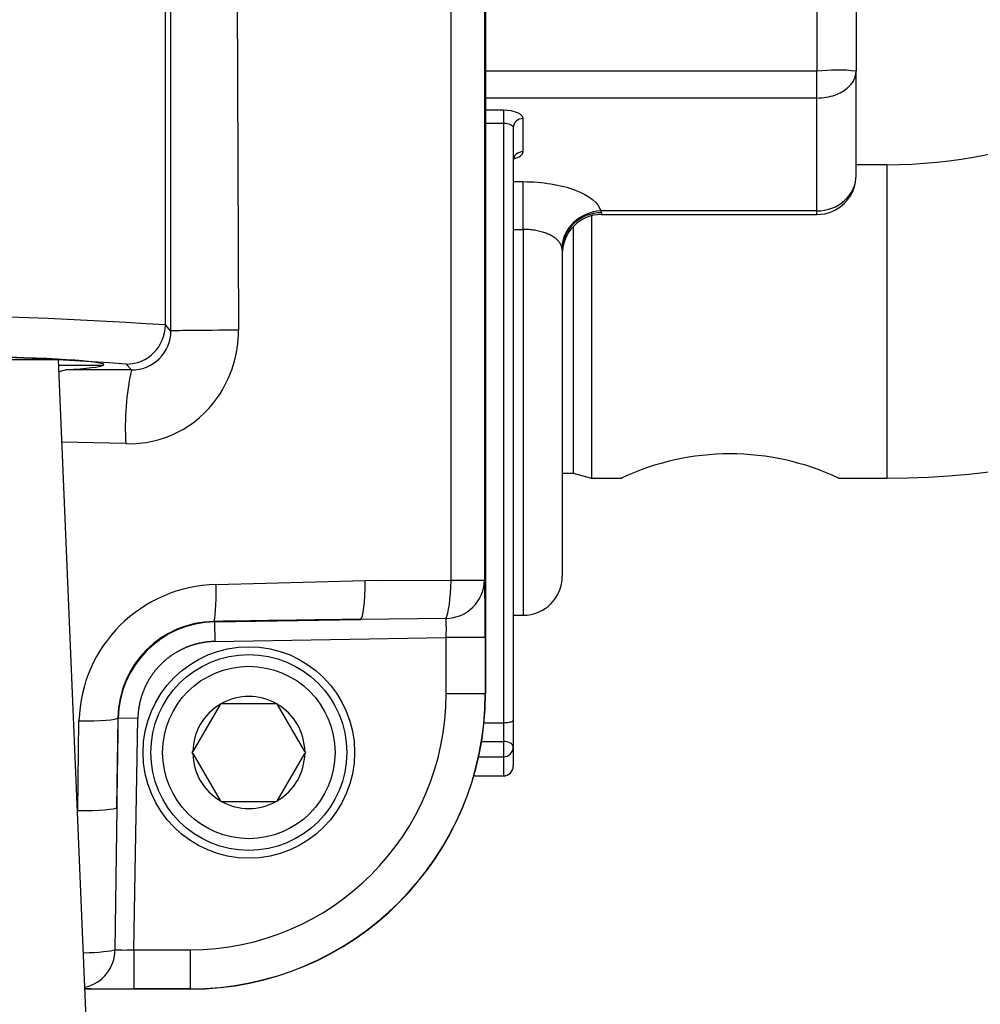
# Paper-space layout 'Sheet1' of a CAD drawing. Units: millimetres. Extents: x 0 to 210, y -3 to 297.
# Drawn here: x 156 to 161, y 204 to 209 of the extents above; entities that cross this region are included whole.
import ezdxf
from ezdxf import colors
from ezdxf.entities.mleader import LeaderData, LeaderLine
from ezdxf.enums import TextEntityAlignment as Align
from ezdxf.math import Vec2, Vec3

# ---------------------------------------------------------------- set-up
doc = ezdxf.new("R2010")
doc.units = ezdxf.units.MM
doc.layers.add('A700N0BA00', color=7, linetype='Continuous')
doc.layers.add('Default', color=7, linetype='Continuous')
doc.styles.add('SEACAD_Arial', font='arial.ttf')
doc.dimstyles.new('ISO-InstDr', dxfattribs={"dimtxt": 2.24, "dimasz": 3.136, "dimexe": 1.12, "dimexo": 1.12, "dimgap": 0.56, "dimtad": 1, "dimdec": 0, "dimlfac": 10, "dimzin": 0, "dimdsep": 46, "dimtxsty": 'SEACAD_Arial', "dimblk1": '_SE_FILLED', "dimblk2": '_SE_FILLED', "dimsah": 1, "dimcen": 1.12, "dimadec": 0, "dimazin": 0, "dimtfac": 0.5, "dimtofl": 0, "dimtmove": 0, "dimatfit": 3, "dimfxl": 1, "dimtzin": 0, "dimarcsym": 0})

# ---------------------------------------------------------------- blocks, each defined once
blk = doc.blocks.new('SE2')
at = {"layer": 'A700N0BA00', "color": 7, "linetype": 'Continuous'}
for p, q in [((158.2196, 215.2474), (158.2196, 205.2749)), ((158.0439, 205.8528), (158.044, 215.0083)), ((158.2148, 215.0082), (158.2148, 205.853)), ((159.9118, 209.614), (159.9118, 208.4514)), ((160.1118, 209.4398), (160.1118, 208.4517)), ((156.9509, 208.9468), (156.959, 207.1298)), ((156.5859, 207.1568), (156.5859, 208.9256)), ((159.9118, 208.4514), (158.2196, 208.4514)), ((159.9118, 208.3151), (159.9118, 208.4514)), ((160.1118, 207.9204), (160.1118, 208.4517)), ((159.9118, 208.3151), (158.2196, 208.3151)), ((159.9118, 207.7391), (159.9118, 208.3151)), ((158.3118, 208.2523), (158.2196, 208.2523)), ((158.3118, 208.2523), (158.3118, 208.1868)), ((158.4118, 208.041), (158.4118, 208.2101)), ((158.2196, 208.1868), (158.3118, 208.1868)), ((158.3118, 208.1868), (158.3118, 205.127)), ((158.3618, 208.1647), (158.3618, 205.1397)), ((160.2681, 207.9749), (160.1118, 207.9749)), ((160.2681, 207.9749), (160.2681, 206.3749)), ((158.3618, 207.8883), (158.4118, 207.8883)), ((158.4118, 207.6445), (158.4118, 207.8883)), ((158.7614, 207.7139), (158.7614, 206.3749)), ((159.9118, 207.7391), (158.8087, 207.7391)), ((158.8118, 207.7299), (158.8118, 207.7204)), ((158.8118, 207.7204), (159.9118, 207.7204)), ((159.9118, 207.7204), (159.9118, 207.7391)), ((158.3618, 207.6445), (158.4118, 207.6445)), ((158.4118, 207.6445), (158.4118, 205.6749)), ((158.6681, 207.6594), (158.6681, 206.3999)), ((158.6118, 207.5395), (158.6118, 205.8749)), ((156.6142, 207.1256), (156.5859, 207.1568)), ((156.0409, 206.9791), (155.38, 206.9791)), ((156.2033, 203.1088), (156.0409, 206.9791)), ((156.042, 206.9508), (156.2694, 206.9508)), ((156.386, 206.9569), (156.4125, 206.9277)), ((156.0434, 206.9186), (156.0767, 206.9285)), ((156.3836, 206.5511), (156.0585, 206.5579)), ((158.6118, 206.3999), (158.6681, 206.3999)), ((158.6681, 206.3999), (158.7614, 206.3749)), ((158.7614, 206.3749), (158.9159, 206.3749)), ((160.0203, 206.3749), (160.2681, 206.3749)), ((156.8444, 205.832), (157.605, 205.8519)), ((157.605, 205.8519), (157.6906, 205.854)), ((157.6906, 205.854), (158.0439, 205.8528)), ((156.8362, 205.6414), (156.8337, 205.6439)), ((156.8362, 205.6414), (157.5822, 205.6544)), ((156.8362, 205.6414), (156.838, 205.5414)), ((158.0182, 205.6591), (157.5822, 205.6544)), ((158.3618, 205.6749), (158.4118, 205.6749)), ((156.838, 205.5414), (158.0188, 205.5621)), ((158.2188, 205.5621), (158.0188, 205.5621)), ((158.0188, 205.2749), (158.0188, 205.5621)), ((158.2188, 205.5621), (158.2188, 205.2749)), ((158.2188, 205.2749), (158.0188, 205.2749)), ((158.2188, 205.2749), (158.2196, 205.2749)), ((156.8648, 205.2202), (156.7259, 204.9796)), ((156.8648, 205.2202), (156.8675, 205.2249)), ((156.8675, 205.2249), (156.8729, 205.2249)), ((156.8729, 205.2249), (157.1507, 205.2249)), ((157.1507, 205.2249), (157.1562, 205.2249)), ((157.1562, 205.2249), (157.1589, 205.2202)), ((157.2978, 204.9796), (157.1589, 205.2202)), ((156.138, 204.6789), (156.1446, 205.1363)), ((156.3374, 204.6948), (156.3453, 205.1505)), ((156.3453, 205.1505), (156.3438, 205.152)), ((156.4453, 205.1487), (156.3453, 205.1505)), ((156.4246, 203.9679), (156.4453, 205.1487)), ((158.2124, 205.127), (158.3118, 205.127)), ((158.3118, 205.127), (158.3118, 205.0312)), ((158.3618, 205.1397), (158.3618, 205.0025)), ((158.1998, 205.0312), (158.3118, 205.0312)), ((158.3118, 205.0312), (158.3118, 204.9529)), ((156.7232, 204.9749), (156.7259, 204.9796)), ((157.2978, 204.9796), (157.3005, 204.9749)), ((158.3618, 205.0025), (158.3618, 204.9055)), ((156.7259, 204.9702), (156.7232, 204.9749)), ((156.7259, 204.9702), (156.8648, 204.7296)), ((157.1589, 204.7296), (157.2978, 204.9702)), ((157.3005, 204.9749), (157.2978, 204.9702)), ((158.1849, 204.9529), (158.3118, 204.9529)), ((158.3118, 204.9529), (158.3118, 204.8559)), ((158.1602, 204.8555), (158.3118, 204.8555)), ((158.1603, 204.8559), (158.3118, 204.8559)), ((158.3118, 204.8555), (158.3118, 204.8559)), ((156.8675, 204.7249), (156.8648, 204.7296)), ((156.8729, 204.7249), (156.8675, 204.7249)), ((156.8729, 204.7249), (157.1507, 204.7249)), ((157.1562, 204.7249), (157.1507, 204.7249)), ((157.1589, 204.7296), (157.1562, 204.7249)), ((156.3374, 204.6948), (156.3284, 203.9684)), ((156.4246, 203.9679), (156.4246, 203.7679)), ((156.4246, 203.9679), (156.7118, 203.9679)), ((156.7118, 203.9679), (156.7118, 203.7679)), ((156.7118, 203.7671), (156.1757, 203.7671)), ((156.7118, 203.7679), (156.4246, 203.7679)), ((156.7118, 203.7679), (156.7118, 203.7671))]:
    blk.add_line(p, q, dxfattribs=at)
for radius in [0.54, 0.5, 0.44]:
    blk.add_circle((157.0118, 204.9749), radius, dxfattribs=at)
for centre, radius, start, end in [((160.2681, 210.4749), 2.5, 270, 0), ((160.2681, 210.4749), 4.1, 270, 0), ((160.013, 207.6772), 0.7808, 82.7293, 97.4463), ((159.9118, 207.9204), 0.2, 270, 0), ((158.8118, 207.5204), 0.2, 90, 180), ((158.7929, 207.7286), 0.0189, 4.1063, 33.7134), ((158.557, 207.5376), 0.0549, 2.0309, 13.881), ((154.9868, 183.4665), 23.7442, 86.13854, 93.86143), ((156.3857, 207.1571), 0.2002, 270.0872, 359.9055), ((156.4161, 207.1257), 0.198, 268.9593, 359.9765), ((156.3656, 207.1267), 0.5934, 325.0782, 0.2998), ((154.9868, 187.4213), 19.5856, 85.90343, 94.09654), ((155.9409, 206.9749), 0.1, 2.403, 4.0181), ((157.7975, 206.6318), 1.4163, 167.9405, 183.268), ((156.4029, 207.0959), 0.5452, 267.9693, 325.4905), ((159.4681, 205.1967), 1.3023, 64.7968, 115.2031), ((156.8597, 205.1168), 0.7153, 91.2284, 178.4354), ((158.0163, 205.8576), 0.1985, 270.5476, 358.681), ((151.2551, 205.6127), 6.9638, 359.58302, 1.97727), ((158.4118, 205.8749), 0.2, 270, 0), ((156.8399, 205.1478), 0.4961, 90.7122, 179.5217), ((156.845, 205.1417), 0.4998, 91.0089, 178.9911), ((162.0472, -139.2198), 344.903, 90.741751, 90.866109), ((157.2052, 205.6057), 0.8148, 356.9281, 3.7529), ((156.7118, 205.2749), 1.307, 270, 0), ((156.7118, 205.2749), 1.5069, 270, 0), ((156.7118, 205.2749), 1.5078, 270, 0), ((157.0118, 204.9749), 0.286, 60.9417, 119.0583), ((157.0118, 204.9749), 0.286, 120.9417, 179.0583), ((157.0118, 204.9749), 0.286, 0.9417, 59.0583), ((157.0118, 204.9749), 0.286, 180.9417, 239.0583), ((157.0118, 204.9749), 0.286, 300.9417, 359.0583), ((158.3118, 204.9055), 0.05, 270, 0), ((157.0118, 204.9749), 0.286, 240.9417, 299.0583), ((156.1313, 203.9688), 0.1971, 282.899, 359.8827), ((156.3805, 204.819), 0.8522, 266.4928, 272.9666), ((156.3766, 211.062), 7.2942, 268.41619, 270.37721)]:
    blk.add_arc(centre, radius, start, end, dxfattribs=at)
for centre, major_axis, ratio, start_param, end_param in [((158.3118, 208.2101), (0.1, 0), 0.422618, 0.000149, 1.570448), ((158.4118, 208.1647), (-0.05, 0), 0.906308, 4.712389, 6.283185), ((158.4118, 207.9957), (0.05, 0), 0.906308, 1.570796, 3.141593), ((158.3118, 208.041), (0.1, 0), 0.422618, 5.247658, 6.28306), ((159.9118, 207.9204), (-0.2, 0), 0.906308, 1.570796, 3.141593), ((158.8087, 207.5578), (-0.1918, -0.0566), 0.899354, 4.453202, 6.005479), ((158.8118, 207.5395), (-0.2, 0), 0.952099, 4.712389, 6.283185), ((157.0139, 207.1256), (-0.4, -0.0001), 0.010691, 4.850109, 6.248283), ((154.9868, 206.9536), (1.2847, 0), 0.038426, -0.056869, 3.198462), ((154.9868, 206.9547), (1.2866, 0), 0.038416, -0.560316, -0.079001), ((155.4204, 206.4054), (13.6418, 0), 0.038388, 1.498002, 1.522666), ((156.8302, 205.8437), (0.003, -0.2), 0.069896, 0.034992, 1.510857), ((157.5788, 205.8542), (0.0026, -0.2), 0.130928, 0.03521, 1.557448), ((158.0148, 205.853), (0.0039, 0.2), 0.14535, 3.390173, 4.714199), ((156.144, 205.1555), (0.2, -0.0028), 0.095676, 4.717028, 6.248118), ((173.6368, 250.3334), (-8.2999, -475.8479), 0.034834, -1.475096, -1.474131), ((158.3118, 205.0025), (0.05, 0), 0.573576, 0, 1.570796), ((158.3118, 205.0025), (-0.05, 0), 0.992326, 1.570796, 3.141593), ((158.3118, 204.9055), (0.05, 0), 0.992326, 4.712389, 6.283185), ((156.1375, 204.6983), (0.2, -0.0028), 0.096634, 4.716031, 6.248115), ((156.136, 203.9717), (0.2, 0.0021), 0.098035, 4.87154, 6.006529)]:
    blk.add_ellipse(centre, major_axis=major_axis, ratio=ratio, start_param=start_param, end_param=end_param, dxfattribs=at)
for points in [[(156.6142, 207.1256), (156.6139, 207.7302), (156.6136, 208.3348), (156.6132, 208.9393)], [(158.3118, 208.1868), (158.3251, 208.1868), (158.351, 208.182), (158.3618, 208.1705), (158.3618, 208.1647)], [(158.4118, 207.8883), (158.5095, 207.8883), (158.7012, 207.8568), (158.7966, 207.78), (158.8087, 207.7391)]]:
    blk.add_open_spline(points, degree=3, dxfattribs=at)
for points, degree, knots in [([(159.9118, 208.3151), (159.9283, 208.3151), (159.9604, 208.3179), (160.0184, 208.3331), (160.0706, 208.3637), (160.1046, 208.4066), (160.1118, 208.4368), (160.1118, 208.4517)], 3, [0, 0, 0, 0, 0.125, 0.25, 0.5, 0.75, 1, 1, 1, 1]), ([(158.6103, 207.5507), (158.6096, 207.5533), (158.6082, 207.5586), (158.605, 207.5662), (158.6008, 207.5736), (158.5957, 207.5808), (158.5896, 207.5877), (158.5826, 207.5944), (158.5747, 207.6008), (158.566, 207.6068), (158.5564, 207.6125), (158.546, 207.6178), (158.5349, 207.6227), (158.5232, 207.6271), (158.5107, 207.6311), (158.4978, 207.6346), (158.4843, 207.6376), (158.4704, 207.6401), (158.4561, 207.642), (158.4415, 207.6434), (158.4267, 207.6443), (158.4168, 207.6444), (158.4118, 207.6445)], 3, [0, 0, 0, 0, 0.04964, 0.099285, 0.148937, 0.198601, 0.24828, 0.297979, 0.347702, 0.397457, 0.447248, 0.497085, 0.546975, 0.596926, 0.646948, 0.697051, 0.747246, 0.797544, 0.847956, 0.898495, 0.949172, 1, 1, 1, 1]), ([(158.2148, 205.853), (158.2144, 205.853), (158.2098, 205.853), (158.1929, 205.853), (158.1805, 205.853), (158.1495, 205.8529), (158.1309, 205.8529), (158.0897, 205.8528), (158.0671, 205.8528), (158.0439, 205.8528)], 3, [0, 0, 0, 0, 0.25, 0.25, 0.5, 0.5, 0.75, 0.75, 1, 1, 1, 1]), ([(156.838, 205.5414), (156.7995, 205.5408), (156.7613, 205.5325), (156.7238, 205.5244), (156.6882, 205.5092), (156.6529, 205.4941), (156.6211, 205.4728), (156.5891, 205.4513), (156.5623, 205.4244), (156.5354, 205.3976), (156.5139, 205.3656), (156.4926, 205.3339), (156.4775, 205.2985), (156.4624, 205.263), (156.4542, 205.2254), (156.4459, 205.1873), (156.4453, 205.1487)], 2, [0, 0, 0, 0.125, 0.125, 0.25, 0.25, 0.375, 0.375, 0.5, 0.5, 0.625, 0.625, 0.75, 0.75, 0.875, 0.875, 1, 1, 1]), ([(158.3118, 205.127), (158.3199, 205.127), (158.3277, 205.1275), (158.3408, 205.1291), (158.346, 205.1302), (158.3583, 205.1339), (158.3618, 205.1368), (158.3618, 205.1397)], 3, [0, 0, 0, 0, 0.25, 0.25, 0.5, 0.5, 1, 1, 1, 1])]:
    blk.add_open_spline(points, degree=degree, knots=knots, dxfattribs=at)
blk = doc.blocks.new('DMBLK59')
at = {"layer": 'Default', "linetype": 'Continuous'}
for points in [[(148.1758, 185.6301), (151.3118, 186.1528), (148.1758, 186.6755)], [(158.1228, 185.6301), (158.1228, 186.6755), (154.9868, 186.1528)]]:
    blk.add_hatch(color=7, dxfattribs=at).paths.add_polyline_path(points)
at = {"layer": 'Default', "color": 7, "linetype": 'Continuous'}
for p, q in [((154.9868, 204.8369), (154.9868, 185.0328)), ((151.3118, 204.6549), (151.3118, 185.0328)), ((151.3118, 186.1528), (145.0398, 186.1528)), ((175.1651, 186.1528), (154.9868, 186.1528))]:
    blk.add_line(p, q, dxfattribs=at)
at = {"layer": 'Default', "color": 7, "linetype": 'Continuous', "style": 'SEACAD_Arial'}
for s, p in [('37', (164.9828, 191.6408)), ('(', (162.8402, 188.9528)), (')', (173.3585, 188.9528)), ('1.45"', (164.9828, 188.9528))]:
    blk.add_text(s, height=2.24, dxfattribs=at).set_placement(p, align=Align.TOP_LEFT)
blk = doc.blocks.new('_SE_FILLED')
at = {"color": 0}
blk.add_line((0, 0), (-1, 0), dxfattribs=at)
blk.add_solid([(0, 0), (-1, -0.1665), (-1, 0.1665), (0, 0)], dxfattribs=at)
blk = doc.blocks.new('DMBLK61')
at = {"layer": 'Default', "linetype": 'Continuous'}
for points in [[(177.9281, 209.2389), (177.4054, 212.3749), (176.8828, 209.2389)], [(177.9281, 200.4657), (176.8828, 200.4657), (177.4054, 197.3297)]]:
    blk.add_hatch(color=7, dxfattribs=at).paths.add_polyline_path(points)
at = {"layer": 'Default', "color": 7, "linetype": 'Continuous'}
for p, q in [((159.0318, 212.3749), (178.5254, 212.3749)), ((177.4054, 197.3297), (177.4054, 212.3749)), ((136.5504, 197.3297), (178.5254, 197.3297))]:
    blk.add_line(p, q, dxfattribs=at)
at = {"layer": 'Default', "color": 7, "linetype": 'Continuous', "style": 'SEACAD_Arial'}
for s, p in [(')', (174.6054, 209.6001)), ('5.92"', (174.6054, 201.2245)), ('150', (171.9174, 201.2245)), ('(', (174.6054, 199.0819))]:
    blk.add_text(s, height=2.24, rotation=90, dxfattribs=at).set_placement(p, align=Align.TOP_LEFT)

psp = doc.layouts.new('Sheet1')

# ---------------------------------------------------------------- block references
at = {"layer": 'Default'}
psp.add_blockref('SE2', (0, 0), dxfattribs=at)

# ---------------------------------------------------------------- dimensions: what is measured, and where the dimension line sits
at = {"layer": 'Default', "color": 7, "linetype": 'Continuous'}
dim = psp.add_linear_dim(base=(177.4054, 212.3749), p1=(135.4304, 197.3297), p2=(151.3118, 212.3749), angle=90, text='\\A1;<>', dimstyle='ISO-InstDr', override={"dimpost": '\\X'}, dxfattribs=at)
dim.commit()
dim.dimension.update_dxf_attribs({"geometry": 'DMBLK61', "text_midpoint": (177.4054, 204.8523), "dimtype": 160})
dim = psp.add_linear_dim(base=(151.3118, 186.1528), p1=(154.9868, 206.5319), p2=(151.3118, 212.3749), text='\\A1;<>', dimstyle='ISO-InstDr', override={"dimpost": '\\X'}, dxfattribs=at)
dim.commit()
dim.dimension.update_dxf_attribs({"geometry": 'DMBLK59', "text_midpoint": (162.0562, 186.1528), "dimtype": 160})

# ---------------------------------------------------------------- leaders
ml = psp.add_multileader_mtext('Standard', dxfattribs=at)
ml.set_content('{\\pxsm0.9;\\fArial|b0||i0||c0|p34;\\W1.;OIL FILLER PLUG\\P}', color=256)
ml.set_leader_properties()
ml.build(insert=Vec2(0, 0))
ml.multileader.update_dxf_attribs({"dogleg_length": 3, "arrow_head_size": 2})
ctx = ml.context
ctx.base_point, ctx.char_height, ctx.arrow_head_size, ctx.landing_gap_size = Vec3(160.32, 193.5707), 2, 2, 0.7
notes = []
notes.append((ctx, [(0, (1, 1, 0), (157.32, 193.5707), (1, 0), 3, [(0, [(150.3376, 205.8192)], 0, [])])]))
ctx.mtext.insert = Vec3(161.02, 194.5877)
for ctx, leaders in notes:
    for number, flags, end, landing, length, lines in leaders:
        leader = LeaderData()
        leader.index, (leader.has_last_leader_line, leader.has_dogleg_vector, leader.attachment_direction) = number, flags
        leader.last_leader_point, leader.dogleg_vector, leader.dogleg_length = Vec3(end), Vec3(landing), length
        for number, points, colour, breaks in lines:
            line = LeaderLine()
            line.index, line.vertices, line.color, line.breaks = number, Vec3.list(points), colors.encode_raw_color(colour), breaks
            leader.lines.append(line)
        ctx.leaders.append(leader)

doc.saveas('drawing.dxf')
